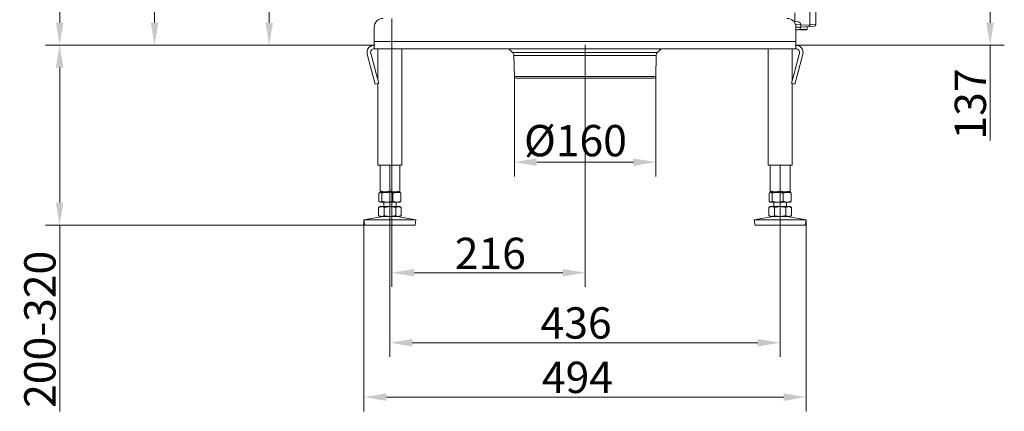
# Model space of a CAD drawing. Extents: x -3289 to -565, y -1096 to 2285.
# Drawn here: x -1665 to -565, y -181 to 257 of the extents above; entities that cross this region are included whole.
import ezdxf

# ---------------------------------------------------------------- set-up
doc = ezdxf.new("R2010")
doc.units = 0
doc.header["$LTSCALE"] = 5
doc.linetypes.add('CENTERX2', pattern=[20.32, 12.7, -2.54, 2.54, -2.54])
for name, color, linetype in [('2', 3, 'Continuous'), ('LAYER17', 5, 'Continuous'), ('SLD-0', 7, 'Continuous')]:
    doc.layers.add(name, color=color, linetype=linetype)
doc.layers.add('Bemaßungen(Brunner)', color=7, linetype='Continuous', lineweight=25)
doc.styles.add('Brunner 2014', font='arial.ttf', dxfattribs={"height": 35})
doc.dimstyles.new('Brunner 2014', dxfattribs={"dimscale": 5, "dimtxt": 35, "dimasz": 5, "dimexe": 3.175, "dimexo": 0, "dimgap": 0.762, "dimtad": 1, "dimdec": 0, "dimrnd": 1e-08, "dimtxsty": 'Brunner 2014', "dimcen": 0.09, "dimdle": 10, "dimclrd": 7, "dimclre": 7, "dimclrt": 7, "dimadec": 1, "dimazin": 2, "dimtfac": 0.666667, "dimtdec": 0, "dimtmove": 0, "dimatfit": 3, "dimldrblk": 'Filled-1', "dimfxl": 1, "dimtolj": 1, "dimlwd": 5, "dimlwe": 5, "dimarcsym": 0})
doc.dimstyles.new('Brunner 2014$0', dxfattribs={"dimscale": 5, "dimtxt": 35, "dimasz": 5, "dimexe": 3.175, "dimexo": 0, "dimgap": 0.762, "dimtad": 1, "dimdec": 0, "dimrnd": 1e-08, "dimtxsty": 'Brunner 2014', "dimcen": 0.09, "dimdle": 10, "dimclrd": 7, "dimclre": 7, "dimclrt": 7, "dimadec": 1, "dimazin": 2, "dimtfac": 0.666667, "dimtdec": 0, "dimtmove": 0, "dimatfit": 3, "dimldrblk": 'Filled-1', "dimfxl": 1, "dimtolj": 1, "dimlwd": 5, "dimlwe": 5, "dimarcsym": 0})

# ---------------------------------------------------------------- blocks, each defined once
blk = doc.blocks.new('*D82')
at = {"layer": 'Defpoints', "color": 0, "lineweight": 5, "transparency": 16777216}
for p in [(-1238.3, 1978.2), (-1514.2, 228.1), (-1268.8, 228.1)]:
    blk.add_point(p, dxfattribs=at)
at = {"layer": 'SLD-0', "color": 7, "linetype": 'Continuous', "lineweight": 5, "transparency": 16777216}
for p, q in [((-1238.3, 1978.2), (-1530.1, 1978.2)), ((-1514.2, 1953.2), (-1514.2, 253.1)), ((-1268.8, 228.1), (-1530.1, 228.1))]:
    blk.add_line(p, q, dxfattribs=at)
at = {"layer": 'SLD-0', "color": 7, "lineweight": 5, "transparency": 16777216}
for points in [[(-1518.4, 1953.2), (-1510, 1953.2), (-1514.2, 1978.2)], [(-1518.4, 253.1), (-1510, 253.1), (-1514.2, 228.1)]]:
    blk.add_solid(points, dxfattribs=at)
at = {"layer": 'SLD-0', "color": 1, "transparency": 16777216, "insert": (-1553.8, 1183.9), "char_height": 35, "attachment_point": 2, "rotation": 90, "style": 'Brunner 2014'}
blk.add_mtext('\\A1;1750', dxfattribs=at)
blk = doc.blocks.new('Filled-1')
at = {"color": 0}
for p, q in [((0, 0), (-1, 0.167)), ((-1, 0.167), (-1, -0.167)), ((-1, 0), (0, 0)), ((-1, -0.167), (0, 0))]:
    blk.add_line(p, q, dxfattribs=at)
at = {"color": 0, "flags": 128}
blk.add_lwpolyline([(-1, -0.167), (0, 0), (-1, 0.167), (-1, -0.167)], dxfattribs=at)
at = {"color": 0}
blk.add_solid([(-1, -0.167), (0, 0), (-1, 0.167), (-1, -0.167)], dxfattribs=at)
blk = doc.blocks.new('*D83')
at = {"layer": 'Defpoints', "color": 0, "lineweight": 5, "transparency": 16777216}
for p in [(-1268.8, 228.1), (-1620.2, 27.1), (-1279.2, 27.1)]:
    blk.add_point(p, dxfattribs=at)
at = {"layer": 'SLD-0', "color": 7, "linetype": 'Continuous', "lineweight": 5, "transparency": 16777216}
for p, q in [((-1268.8, 228.1), (-1636.1, 228.1)), ((-1620.2, 203.1), (-1620.2, 52.1)), ((-1279.2, 27.1), (-1636.1, 27.1)), ((-1620.2, 27.1), (-1620.2, -181.2))]:
    blk.add_line(p, q, dxfattribs=at)
at = {"layer": 'SLD-0', "color": 7, "lineweight": 5, "transparency": 16777216}
for points in [[(-1624.4, 203.1), (-1616.1, 203.1), (-1620.2, 228.1)], [(-1624.4, 52.1), (-1616.1, 52.1), (-1620.2, 27.1)]]:
    blk.add_solid(points, dxfattribs=at)
at = {"layer": 'SLD-0', "color": 3, "transparency": 16777216, "insert": (-1659.8, -89.5), "char_height": 35, "attachment_point": 2, "rotation": 90, "style": 'Brunner 2014'}
blk.add_mtext('\\A1;200-320', dxfattribs=at)
blk = doc.blocks.new('*D89')
at = {"layer": 'Defpoints', "color": 0, "lineweight": 5, "transparency": 16777216}
for p in [(-1112.2, 193.1), (-954.2, 193.1), (-954.2, 97.4)]:
    blk.add_point(p, dxfattribs=at)
at = {"layer": 'SLD-0', "color": 7, "linetype": 'Continuous', "lineweight": 5, "transparency": 16777216}
for p, q in [((-1112.2, 193.1), (-1112.2, 81.5)), ((-954.2, 193.1), (-954.2, 81.5)), ((-1087.2, 97.4), (-979.2, 97.4))]:
    blk.add_line(p, q, dxfattribs=at)
at = {"layer": 'SLD-0', "color": 7, "lineweight": 5, "transparency": 16777216}
for points in [[(-1087.2, 101.5), (-1087.2, 93.2), (-1112.2, 97.4)], [(-979.2, 101.5), (-979.2, 93.2), (-954.2, 97.4)]]:
    blk.add_solid(points, dxfattribs=at)
at = {"layer": 'SLD-0', "color": 5, "transparency": 16777216, "insert": (-1043.9, 138.9), "char_height": 35, "attachment_point": 2, "style": 'Brunner 2014'}
blk.add_mtext('\\A1;%%c160', dxfattribs=at)
blk = doc.blocks.new('*D90')
at = {"layer": 'Defpoints', "color": 0, "lineweight": 5, "transparency": 16777216}
for p in [(-1251.2, 65.1), (-815.2, 65.1), (-815.2, -104.5)]:
    blk.add_point(p, dxfattribs=at)
at = {"layer": 'SLD-0', "color": 7, "linetype": 'Continuous', "lineweight": 5, "transparency": 16777216}
for p, q in [((-1251.2, 65.1), (-1251.2, -120.4)), ((-815.2, 65.1), (-815.2, -120.4)), ((-1226.2, -104.5), (-840.2, -104.5))]:
    blk.add_line(p, q, dxfattribs=at)
at = {"layer": 'SLD-0', "color": 7, "lineweight": 5, "transparency": 16777216}
for points in [[(-1226.2, -100.3), (-1226.2, -108.7), (-1251.2, -104.5)], [(-840.2, -100.3), (-840.2, -108.7), (-815.2, -104.5)]]:
    blk.add_solid(points, dxfattribs=at)
at = {"layer": 'SLD-0', "color": 3, "transparency": 16777216, "insert": (-1043.2, -64.9), "char_height": 35, "attachment_point": 2, "style": 'Brunner 2014'}
blk.add_mtext('\\A1;436', dxfattribs=at)
blk = doc.blocks.new('*D91')
at = {"layer": 'Defpoints', "color": 0, "lineweight": 5, "transparency": 16777216}
for p in [(-1280.2, 33), (-786.2, 33), (-1280.2, -165.3)]:
    blk.add_point(p, dxfattribs=at)
at = {"layer": 'SLD-0', "color": 7, "linetype": 'Continuous', "lineweight": 5, "transparency": 16777216}
for p, q in [((-1280.2, 33), (-1280.2, -181.2)), ((-786.2, 33), (-786.2, -181.2)), ((-811.2, -165.3), (-1255.2, -165.3))]:
    blk.add_line(p, q, dxfattribs=at)
at = {"layer": 'SLD-0', "color": 7, "lineweight": 5, "transparency": 16777216}
for points in [[(-1255.2, -161.1), (-1255.2, -169.5), (-1280.2, -165.3)], [(-811.2, -161.1), (-811.2, -169.5), (-786.2, -165.3)]]:
    blk.add_solid(points, dxfattribs=at)
at = {"layer": 'SLD-0', "color": 3, "transparency": 16777216, "insert": (-1041.7, -125.7), "char_height": 35, "attachment_point": 2, "style": 'Brunner 2014'}
blk.add_mtext('\\A1;494', dxfattribs=at)
blk = doc.blocks.new('*D200')
at = {"layer": 'Bemaßungen(Brunner)', "color": 7, "linetype": 'Continuous', "lineweight": 5, "transparency": 16777216}
for p, q in [((-1230.7, 1070.5), (-1402, 1070.5)), ((-1386.1, 253.1), (-1386.1, 1045.5)), ((-1268.8, 228.1), (-1402, 228.1))]:
    blk.add_line(p, q, dxfattribs=at)
at = {"layer": 'Bemaßungen(Brunner)', "color": 7, "lineweight": 5, "transparency": 16777216}
for points in [[(-1390.3, 1045.5), (-1381.9, 1045.5), (-1386.1, 1070.5)], [(-1390.3, 253.1), (-1381.9, 253.1), (-1386.1, 228.1)]]:
    blk.add_solid(points, dxfattribs=at)
at = {"layer": 'Defpoints', "color": 0, "lineweight": 5, "transparency": 16777216}
for p in [(-1386.1, 1070.5), (-1230.7, 1070.5), (-1268.8, 228.1)]:
    blk.add_point(p, dxfattribs=at)
at = {"layer": 'Bemaßungen(Brunner)', "color": 7, "lineweight": 5, "transparency": 16777216, "insert": (-1407.8, 649.3), "char_height": 35, "attachment_point": 5, "rotation": 90, "style": 'Brunner 2014'}
blk.add_mtext('\\A1;842', dxfattribs=at)
blk = doc.blocks.new('*D304')
at = {"layer": 'Bemaßungen(Brunner)', "color": 7, "linetype": 'Continuous', "lineweight": 5, "transparency": 16777216}
for p, q in [((-1120.1, 2148), (-1636.1, 2148)), ((-1620.2, 2123), (-1620.2, 253.1)), ((-1268.8, 228.1), (-1636.1, 228.1))]:
    blk.add_line(p, q, dxfattribs=at)
at = {"layer": 'Bemaßungen(Brunner)', "color": 7, "lineweight": 5, "transparency": 16777216}
for points in [[(-1624.4, 2123), (-1616.1, 2123), (-1620.2, 2148)], [(-1624.4, 253.1), (-1616.1, 253.1), (-1620.2, 228.1)]]:
    blk.add_solid(points, dxfattribs=at)
at = {"layer": 'Defpoints', "color": 0, "lineweight": 5, "transparency": 16777216}
for p in [(-1120.1, 2148), (-1620.2, 228.1), (-1268.8, 228.1)]:
    blk.add_point(p, dxfattribs=at)
at = {"layer": 'Bemaßungen(Brunner)', "color": 1, "lineweight": 15, "transparency": 16777216, "insert": (-1641.9, 1215.2), "char_height": 35, "attachment_point": 5, "rotation": 90, "style": 'Brunner 2014'}
blk.add_mtext('\\A1;1920', dxfattribs=at)
blk = doc.blocks.new('*D324')
at = {"layer": 'Bemaßungen(Brunner)', "color": 7, "linetype": 'Continuous', "lineweight": 5, "transparency": 16777216}
for p, q in [((-1249.2, 258.1), (-1249.2, -42.1)), ((-1033.2, 191.1), (-1033.2, -42.1)), ((-1058.2, -26.2), (-1224.2, -26.2))]:
    blk.add_line(p, q, dxfattribs=at)
at = {"layer": 'Bemaßungen(Brunner)', "color": 7, "lineweight": 5, "transparency": 16777216}
for points in [[(-1224.2, -22.1), (-1224.2, -30.4), (-1249.2, -26.2)], [(-1058.2, -22.1), (-1058.2, -30.4), (-1033.2, -26.2)]]:
    blk.add_solid(points, dxfattribs=at)
at = {"layer": 'Defpoints', "color": 0, "lineweight": 5, "transparency": 16777216}
for p in [(-1249.2, 258.1), (-1033.2, 191.1), (-1249.2, -26.2)]:
    blk.add_point(p, dxfattribs=at)
at = {"layer": 'Bemaßungen(Brunner)', "color": 5, "lineweight": 5, "transparency": 16777216, "insert": (-1139, -4.6), "char_height": 35, "attachment_point": 5, "style": 'Brunner 2014'}
blk.add_mtext('\\A1;216', dxfattribs=at)
blk = doc.blocks.new('*D413')
at = {"layer": 'Defpoints', "color": 0, "lineweight": 5, "transparency": 16777216}
for p in [(-724.2, 365.1), (-580.7, 365.1), (-797.6, 228.1)]:
    blk.add_point(p, dxfattribs=at)
at = {"layer": 'SLD-0', "color": 7, "linetype": 'Continuous', "lineweight": 5, "transparency": 16777216}
for p, q in [((-724.2, 365.1), (-564.8, 365.1)), ((-580.7, 340.1), (-580.7, 253.1)), ((-797.6, 228.1), (-564.8, 228.1)), ((-580.7, 228.1), (-580.7, 121.5))]:
    blk.add_line(p, q, dxfattribs=at)
at = {"layer": 'SLD-0', "color": 7, "lineweight": 5, "transparency": 16777216}
for points in [[(-584.8, 340.1), (-576.5, 340.1), (-580.7, 365.1)], [(-584.8, 253.1), (-576.5, 253.1), (-580.7, 228.1)]]:
    blk.add_solid(points, dxfattribs=at)
at = {"layer": 'SLD-0', "color": 7, "transparency": 16777216, "insert": (-620.2, 162.3), "char_height": 35, "attachment_point": 2, "rotation": 90, "style": 'Brunner 2014'}
blk.add_mtext('\\A1;137', dxfattribs=at)

msp = doc.modelspace()

# ---------------------------------------------------------------- linework, layer by layer
at = {"color": 7, "linetype": 'Continuous', "lineweight": 18}
for p, q in [((-782.2, 250.9), (-782.2, 355.1)), ((-775.2, 251.2), (-775.2, 354.9)), ((-798.8, 254.5), (-798.8, 264.2)), ((-799.9, 254.6), (-794.9, 254.2)), ((-792.2, 251.2), (-798.2, 251.6)), ((-797.6, 248.1), (-792.2, 248.3)), ((-795, 245.3), (-797.6, 245.2)), ((-793.2, 246), (-793.2, 245.7)), ((-793.2, 245.7), (-792.7, 245.2)), ((-793.2, 245.7), (-785.2, 245.7)), ((-785.7, 245.2), (-792.7, 245.2)), ((-792.2, 251.2), (-792.2, 248.3)), ((-792.2, 250.4), (-782.2, 250.9)), ((-783.1, 248.9), (-792.2, 248.4)), ((-785.7, 245.2), (-785.2, 245.7)), ((-785.2, 245.7), (-785.2, 248.8)), ((-783.1, 248.9), (-777.1, 249.2)), ((-782.2, 250.9), (-775.2, 251.2))]:
    msp.add_line(p, q, dxfattribs=at)
at = {"color": 7, "linetype": 'Continuous', "lineweight": 18, "flags": 128}
msp.add_lwpolyline([(-782.2, 250.9), (-782.2, 250.5), (-782.2, 250.2), (-782.3, 249.8), (-782.4, 249.5), (-782.6, 249.3), (-782.7, 249.1), (-782.9, 249), (-783.1, 248.9)], dxfattribs=at)
at = {"color": 7, "linetype": 'Continuous', "lineweight": 18}
for centre, radius, start, end in [((-795.2, 251.2), 3, 0, 85), ((-795.2, 248.3), 3, 273, 0), ((-777.2, 251.2), 2, 273, 359.0532)]:
    msp.add_arc(centre, radius, start, end, dxfattribs=at)
at = {"layer": '2', "linetype": 'Continuous', "lineweight": 18}
for p, q in [((-1268.8, 232.1), (-1268.8, 248.1)), ((-797.6, 248.1), (-797.6, 232.1)), ((-1268.8, 232.1), (-797.6, 232.1)), ((-1268.8, 224.1), (-1268.8, 232.1)), ((-797.6, 232.1), (-797.6, 224.1)), ((-797.6, 224.1), (-1268.8, 224.1)), ((-1264.7, 224.1), (-1264.7, 189)), ((-1237.8, 94.1), (-1237.8, 224.1)), ((-828.7, 224.1), (-828.7, 94.1)), ((-801.8, 189), (-801.8, 224.1)), ((-1276.6, 218.1), (-1270.2, 194.1)), ((-1272.7, 219.1), (-1266.3, 195.1)), ((-800.1, 195.1), (-793.7, 219.1)), ((-796.2, 194.1), (-789.8, 218.1)), ((-1267.6, 184.5), (-1270.2, 194.1)), ((-1266.3, 195.1), (-1263.7, 185.5)), ((-802.7, 185.5), (-800.1, 195.1)), ((-796.2, 194.1), (-798.8, 184.5)), ((-1263.7, 185.5), (-1267.6, 184.5)), ((-1264.7, 185.2), (-1264.7, 94.1)), ((-798.8, 184.5), (-802.7, 185.5)), ((-801.8, 94.1), (-801.8, 185.2)), ((-1264.7, 94.1), (-1251.2, 94.1)), ((-1262.2, 94.1), (-1262.2, 65.1)), ((-1251.2, 94.1), (-1251.2, 65.1)), ((-1251.2, 94.1), (-1237.8, 94.1)), ((-1240.2, 94.1), (-1240.2, 65.1)), ((-828.7, 94.1), (-815.2, 94.1)), ((-826.2, 94.1), (-826.2, 65.1)), ((-815.2, 94.1), (-815.2, 65.1)), ((-815.2, 94.1), (-801.8, 94.1)), ((-804.2, 94.1), (-804.2, 65.1)), ((-1263.5, 62.6), (-1263.5, 53.6)), ((-1262.2, 63.6), (-1262.6, 63.4)), ((-1256.7, 64.1), (-1262.2, 64.1)), ((-1261.8, 63.6), (-1262.2, 63.6)), ((-1254, 63.6), (-1261.8, 63.6)), ((-1260.2, 62.6), (-1260.2, 53.6)), ((-1258.2, 64.1), (-1258.2, 63.6)), ((-1245.7, 64.1), (-1256.7, 64.1)), ((-1243.4, 63.6), (-1254, 63.6)), ((-1247.9, 62.6), (-1247.9, 53.6)), ((-1240.2, 64.1), (-1245.7, 64.1)), ((-1244.2, 63.6), (-1244.2, 64.1)), ((-1240.2, 63.6), (-1243.4, 63.6)), ((-1239.8, 63.4), (-1240.2, 63.6)), ((-1238.9, 62.6), (-1239.8, 63.3)), ((-1238.9, 62.6), (-1238.9, 53.6)), ((-827.5, 62.6), (-827.5, 53.6)), ((-826.2, 63.6), (-826.6, 63.4)), ((-820.7, 64.1), (-826.2, 64.1)), ((-825.8, 63.6), (-826.2, 63.6)), ((-818, 63.6), (-825.8, 63.6)), ((-824.2, 62.6), (-824.2, 53.6)), ((-822.2, 64.1), (-822.2, 63.6)), ((-809.7, 64.1), (-820.7, 64.1)), ((-807.4, 63.6), (-818, 63.6)), ((-811.9, 62.6), (-811.9, 53.6)), ((-804.2, 64.1), (-809.7, 64.1)), ((-808.2, 63.6), (-808.2, 64.1)), ((-804.2, 63.6), (-807.4, 63.6)), ((-803.8, 63.4), (-804.2, 63.6)), ((-802.9, 62.6), (-803.8, 63.3)), ((-802.9, 62.6), (-802.9, 53.6)), ((-1262.2, 47.6), (-1263.9, 46.6)), ((-1263.9, 46.6), (-1263.9, 37.6)), ((-1262.6, 52.8), (-1262.2, 52.6)), ((-1261.8, 52.6), (-1262.2, 52.6)), ((-1260.7, 47.6), (-1262.2, 47.6)), ((-1254, 52.6), (-1261.8, 52.6)), ((-1251.2, 47.6), (-1260.7, 47.6)), ((-1258.2, 52.6), (-1258.2, 47.6)), ((-1257.6, 46.6), (-1257.6, 37.6)), ((-1243.4, 52.6), (-1254, 52.6)), ((-1241.7, 47.6), (-1251.2, 47.6)), ((-1244.8, 46.6), (-1244.8, 37.6)), ((-1244.2, 47.6), (-1244.2, 52.6)), ((-1240.2, 52.6), (-1243.4, 52.6)), ((-1240.2, 47.6), (-1241.7, 47.6)), ((-1240.2, 52.6), (-1239.8, 52.8)), ((-1238.5, 46.6), (-1240.2, 47.6)), ((-1239.8, 52.9), (-1238.9, 53.6)), ((-1238.5, 46.6), (-1238.5, 37.6)), ((-826.2, 47.6), (-827.9, 46.6)), ((-827.9, 46.6), (-827.9, 37.6)), ((-826.6, 52.8), (-826.2, 52.6)), ((-825.8, 52.6), (-826.2, 52.6)), ((-824.7, 47.6), (-826.2, 47.6)), ((-818, 52.6), (-825.8, 52.6)), ((-815.2, 47.6), (-824.7, 47.6)), ((-822.2, 52.6), (-822.2, 47.6)), ((-821.6, 46.6), (-821.6, 37.6)), ((-807.4, 52.6), (-818, 52.6)), ((-805.7, 47.6), (-815.2, 47.6)), ((-808.8, 46.6), (-808.8, 37.6)), ((-808.2, 47.6), (-808.2, 52.6)), ((-804.2, 52.6), (-807.4, 52.6)), ((-804.2, 47.6), (-805.7, 47.6)), ((-804.2, 52.6), (-803.8, 52.8)), ((-802.5, 46.6), (-804.2, 47.6)), ((-803.8, 52.9), (-802.9, 53.6)), ((-802.5, 46.6), (-802.5, 37.6)), ((-1259.2, 36.6), (-1280.2, 33)), ((-1280.2, 33), (-1279.2, 27.1)), ((-1222.2, 33), (-1280.2, 33)), ((-1263.9, 37.6), (-1262.2, 36.6)), ((-1260.7, 36.6), (-1262.2, 36.6)), ((-1251.2, 36.6), (-1260.7, 36.6)), ((-1241.7, 36.6), (-1251.2, 36.6)), ((-1222.2, 33), (-1243.2, 36.6)), ((-1240.2, 36.6), (-1241.7, 36.6)), ((-1240.2, 36.6), (-1238.5, 37.6)), ((-1223.2, 27.1), (-1222.2, 33)), ((-823.2, 36.6), (-844.2, 33)), ((-844.2, 33), (-843.2, 27.1)), ((-786.2, 33), (-844.2, 33)), ((-827.9, 37.6), (-826.2, 36.6)), ((-824.7, 36.6), (-826.2, 36.6)), ((-815.2, 36.6), (-824.7, 36.6)), ((-805.7, 36.6), (-815.2, 36.6)), ((-786.2, 33), (-807.2, 36.6)), ((-804.2, 36.6), (-805.7, 36.6)), ((-804.2, 36.6), (-802.5, 37.6)), ((-787.2, 27.1), (-786.2, 33)), ((-1223.2, 27.1), (-1279.2, 27.1)), ((-787.2, 27.1), (-843.2, 27.1))]:
    msp.add_line(p, q, dxfattribs=at)
for centre, radius, start, end in [((-1258.8, 248.1), 10, 90, 180), ((-807.6, 248.1), 10, 0, 90), ((-1268.8, 220.1), 8, 90, 195), ((-1268.8, 220.1), 4, 90, 195), ((-797.6, 220.1), 8, 345, 90), ((-797.6, 220.1), 4, 345, 90)]:
    msp.add_arc(centre, radius, start, end, dxfattribs=at)
for points, knots in [([(-1263.5, 62.6), (-1263.3, 62.8), (-1262.8, 63.4), (-1262.2, 63.5), (-1261.8, 63.6)], [0, 0, 0, 0, 0.252564, 1, 1, 1, 1]), ([(-1256.7, 64.1), (-1256.8, 64.1), (-1257.8, 64.1), (-1259.7, 64.3), (-1261.4, 64.9), (-1262.2, 65.1)], [0, 0, 0, 0, 0.0700962, 0.5307876, 1, 1, 1, 1]), ([(-1262.2, 65.1), (-1262.2, 64.7), (-1262.2, 64.2), (-1262.2, 64.1), (-1262.2, 64.1)], [0, 0, 0, 0, 0.735329, 1, 1, 1, 1]), ([(-1261.8, 63.6), (-1261.7, 63.6), (-1261.1, 63.6), (-1260.6, 63), (-1260.2, 62.6)], [0, 0, 0, 0, 0.264671, 1, 1, 1, 1]), ([(-1260.2, 62.6), (-1259.2, 62.9), (-1257.2, 63.5), (-1255.1, 63.6), (-1254, 63.6)], [0, 0, 0, 0, 0.495458, 1, 1, 1, 1]), ([(-1251.2, 65.1), (-1252.1, 64.8), (-1253.9, 64.3), (-1255.8, 64.2), (-1256.7, 64.1)], [0, 0, 0, 0, 0.495458, 1, 1, 1, 1]), ([(-1254, 63.6), (-1253.9, 63.6), (-1253.3, 63.6), (-1252.2, 63.5), (-1250.7, 63.3), (-1249.3, 63), (-1248.4, 62.8), (-1247.9, 62.6)], [0, 0, 0, 0, 0.070062, 0.299817, 0.530834, 0.765027, 1, 1, 1, 1]), ([(-1245.7, 64.1), (-1245.8, 64.1), (-1246.8, 64.1), (-1248.7, 64.3), (-1250.4, 64.9), (-1251.2, 65.1)], [0, 0, 0, 0, 0.070096, 0.530788, 1, 1, 1, 1]), ([(-1247.9, 62.6), (-1247.6, 62.8), (-1246.8, 63.1), (-1245.7, 63.4), (-1244.6, 63.6), (-1243.8, 63.6), (-1243.4, 63.6)], [0, 0, 0, 0, 0.2472686, 0.4953626, 0.746874, 1, 1, 1, 1]), ([(-1240.2, 65.1), (-1241.1, 64.8), (-1242.9, 64.3), (-1244.8, 64.2), (-1245.7, 64.1)], [0, 0, 0, 0, 0.495458, 1, 1, 1, 1]), ([(-1243.4, 63.6), (-1243.3, 63.6), (-1242.5, 63.6), (-1241, 63.4), (-1239.6, 62.9), (-1238.9, 62.6)], [0, 0, 0, 0, 0.070096, 0.530788, 1, 1, 1, 1]), ([(-1240.2, 64.1), (-1240.2, 64.1), (-1240.2, 64.2), (-1240.2, 64.7), (-1240.2, 65.1)], [0, 0, 0, 0, 0.264671, 1, 1, 1, 1]), ([(-827.5, 62.6), (-827.3, 62.8), (-826.8, 63.4), (-826.2, 63.5), (-825.8, 63.6)], [0, 0, 0, 0, 0.252564, 1, 1, 1, 1]), ([(-820.7, 64.1), (-820.8, 64.1), (-821.8, 64.1), (-823.7, 64.3), (-825.4, 64.9), (-826.2, 65.1)], [0, 0, 0, 0, 0.0700962, 0.5307876, 1, 1, 1, 1]), ([(-826.2, 65.1), (-826.2, 64.7), (-826.2, 64.2), (-826.2, 64.1), (-826.2, 64.1)], [0, 0, 0, 0, 0.735329, 1, 1, 1, 1]), ([(-825.8, 63.6), (-825.7, 63.6), (-825.1, 63.6), (-824.6, 63), (-824.2, 62.6)], [0, 0, 0, 0, 0.264671, 1, 1, 1, 1]), ([(-824.2, 62.6), (-823.2, 62.9), (-821.2, 63.5), (-819.1, 63.6), (-818, 63.6)], [0, 0, 0, 0, 0.495458, 1, 1, 1, 1]), ([(-815.2, 65.1), (-816.1, 64.8), (-817.9, 64.3), (-819.8, 64.2), (-820.7, 64.1)], [0, 0, 0, 0, 0.495458, 1, 1, 1, 1]), ([(-818, 63.6), (-817.9, 63.6), (-817.3, 63.6), (-816.2, 63.5), (-814.7, 63.3), (-813.3, 63), (-812.4, 62.8), (-811.9, 62.6)], [0, 0, 0, 0, 0.070062, 0.299817, 0.530834, 0.765027, 1, 1, 1, 1]), ([(-809.7, 64.1), (-809.8, 64.1), (-810.8, 64.1), (-812.7, 64.3), (-814.4, 64.9), (-815.2, 65.1)], [0, 0, 0, 0, 0.070096, 0.530788, 1, 1, 1, 1]), ([(-811.9, 62.6), (-811.6, 62.8), (-810.8, 63.1), (-809.7, 63.4), (-808.6, 63.6), (-807.8, 63.6), (-807.4, 63.6)], [0, 0, 0, 0, 0.2472686, 0.4953626, 0.746874, 1, 1, 1, 1]), ([(-804.2, 65.1), (-805.1, 64.8), (-806.9, 64.3), (-808.8, 64.2), (-809.7, 64.1)], [0, 0, 0, 0, 0.495458, 1, 1, 1, 1]), ([(-807.4, 63.6), (-807.3, 63.6), (-806.5, 63.6), (-805, 63.4), (-803.6, 62.9), (-802.9, 62.6)], [0, 0, 0, 0, 0.070096, 0.530788, 1, 1, 1, 1]), ([(-804.2, 64.1), (-804.2, 64.1), (-804.2, 64.2), (-804.2, 64.7), (-804.2, 65.1)], [0, 0, 0, 0, 0.264671, 1, 1, 1, 1]), ([(-1263.9, 46.6), (-1263.6, 46.8), (-1263.1, 47.1), (-1262.3, 47.4), (-1261.5, 47.6), (-1261, 47.6), (-1260.7, 47.6)], [0, 0, 0, 0, 0.247269, 0.495363, 0.746874, 1, 1, 1, 1]), ([(-1261.8, 52.6), (-1262.2, 52.7), (-1262.8, 52.9), (-1263.3, 53.5), (-1263.5, 53.6)], [0, 0, 0, 0, 0.7474363, 1, 1, 1, 1]), ([(-1260.2, 53.6), (-1260.6, 53.2), (-1261.1, 52.7), (-1261.7, 52.6), (-1261.8, 52.6)], [0, 0, 0, 0, 0.735329, 1, 1, 1, 1]), ([(-1260.7, 47.6), (-1260.7, 47.6), (-1260.1, 47.6), (-1259, 47.4), (-1258, 46.9), (-1257.6, 46.6)], [0, 0, 0, 0, 0.070096, 0.530788, 1, 1, 1, 1]), ([(-1254, 52.6), (-1254.2, 52.6), (-1255.3, 52.6), (-1257.4, 52.8), (-1259.2, 53.4), (-1260.2, 53.6)], [0, 0, 0, 0, 0.070096, 0.530788, 1, 1, 1, 1]), ([(-1257.6, 46.6), (-1256, 47), (-1253.9, 47.6), (-1251.8, 47.6), (-1251.2, 47.6)], [0, 0, 0, 0, 0.735329, 1, 1, 1, 1]), ([(-1247.9, 53.6), (-1248.4, 53.5), (-1249.4, 53.2), (-1250.9, 52.9), (-1252.5, 52.7), (-1253.5, 52.6), (-1254, 52.6)], [0, 0, 0, 0, 0.247269, 0.495363, 0.746874, 1, 1, 1, 1]), ([(-1251.2, 47.6), (-1249.6, 47.5), (-1247.4, 47.4), (-1245.4, 46.8), (-1244.8, 46.6)], [0, 0, 0, 0, 0.7474363, 1, 1, 1, 1]), ([(-1243.4, 52.6), (-1243.5, 52.6), (-1244, 52.6), (-1244.8, 52.7), (-1245.8, 52.9), (-1246.9, 53.2), (-1247.6, 53.5), (-1247.9, 53.6)], [0, 0, 0, 0, 0.0700618, 0.2998174, 0.5308345, 0.7650272, 1, 1, 1, 1]), ([(-1244.8, 46.6), (-1244.3, 46.9), (-1243.3, 47.5), (-1242.2, 47.6), (-1241.7, 47.6)], [0, 0, 0, 0, 0.495458, 1, 1, 1, 1]), ([(-1238.9, 53.6), (-1239.7, 53.3), (-1241.1, 52.8), (-1242.7, 52.7), (-1243.4, 52.6)], [0, 0, 0, 0, 0.495458, 1, 1, 1, 1]), ([(-1241.7, 47.6), (-1241.6, 47.6), (-1241.3, 47.6), (-1240.7, 47.5), (-1240, 47.3), (-1239.2, 47), (-1238.7, 46.8), (-1238.5, 46.6)], [0, 0, 0, 0, 0.070062, 0.299817, 0.530834, 0.765027, 1, 1, 1, 1]), ([(-827.9, 46.6), (-827.6, 46.8), (-827.1, 47.1), (-826.3, 47.4), (-825.5, 47.6), (-825, 47.6), (-824.7, 47.6)], [0, 0, 0, 0, 0.247269, 0.495363, 0.746874, 1, 1, 1, 1]), ([(-825.8, 52.6), (-826.2, 52.7), (-826.8, 52.9), (-827.3, 53.5), (-827.5, 53.6)], [0, 0, 0, 0, 0.7474363, 1, 1, 1, 1]), ([(-824.2, 53.6), (-824.6, 53.2), (-825.1, 52.7), (-825.7, 52.6), (-825.8, 52.6)], [0, 0, 0, 0, 0.735329, 1, 1, 1, 1]), ([(-824.7, 47.6), (-824.7, 47.6), (-824.1, 47.6), (-823, 47.4), (-822, 46.9), (-821.6, 46.6)], [0, 0, 0, 0, 0.070096, 0.530788, 1, 1, 1, 1]), ([(-818, 52.6), (-818.2, 52.6), (-819.3, 52.6), (-821.4, 52.8), (-823.2, 53.4), (-824.2, 53.6)], [0, 0, 0, 0, 0.070096, 0.530788, 1, 1, 1, 1]), ([(-821.6, 46.6), (-820, 47), (-817.9, 47.6), (-815.8, 47.6), (-815.2, 47.6)], [0, 0, 0, 0, 0.735329, 1, 1, 1, 1]), ([(-811.9, 53.6), (-812.4, 53.5), (-813.4, 53.2), (-814.9, 52.9), (-816.5, 52.7), (-817.5, 52.6), (-818, 52.6)], [0, 0, 0, 0, 0.247269, 0.495363, 0.746874, 1, 1, 1, 1]), ([(-815.2, 47.6), (-813.6, 47.5), (-811.4, 47.4), (-809.4, 46.8), (-808.8, 46.6)], [0, 0, 0, 0, 0.7474363, 1, 1, 1, 1]), ([(-807.4, 52.6), (-807.5, 52.6), (-808, 52.6), (-808.8, 52.7), (-809.8, 52.9), (-810.9, 53.2), (-811.6, 53.5), (-811.9, 53.6)], [0, 0, 0, 0, 0.0700618, 0.2998174, 0.5308345, 0.7650272, 1, 1, 1, 1]), ([(-808.8, 46.6), (-808.3, 46.9), (-807.3, 47.5), (-806.2, 47.6), (-805.7, 47.6)], [0, 0, 0, 0, 0.495458, 1, 1, 1, 1]), ([(-802.9, 53.6), (-803.7, 53.3), (-805.1, 52.8), (-806.7, 52.7), (-807.4, 52.6)], [0, 0, 0, 0, 0.495458, 1, 1, 1, 1]), ([(-805.7, 47.6), (-805.6, 47.6), (-805.3, 47.6), (-804.7, 47.5), (-804, 47.3), (-803.2, 47), (-802.7, 46.8), (-802.5, 46.6)], [0, 0, 0, 0, 0.070062, 0.299817, 0.530834, 0.765027, 1, 1, 1, 1]), ([(-1260.7, 36.6), (-1260.8, 36.6), (-1261.1, 36.6), (-1261.7, 36.7), (-1262.4, 36.9), (-1263.2, 37.2), (-1263.7, 37.5), (-1263.9, 37.6)], [0, 0, 0, 0, 0.0700618, 0.2998174, 0.5308345, 0.7650272, 1, 1, 1, 1]), ([(-1257.6, 37.6), (-1258.1, 37.3), (-1259.1, 36.8), (-1260.2, 36.7), (-1260.7, 36.6)], [0, 0, 0, 0, 0.495458, 1, 1, 1, 1]), ([(-1251.2, 36.6), (-1251.8, 36.6), (-1253.9, 36.7), (-1256, 37.2), (-1257.6, 37.6)], [0, 0, 0, 0, 0.264671, 1, 1, 1, 1]), ([(-1244.8, 37.6), (-1245.4, 37.5), (-1247.4, 36.9), (-1249.6, 36.7), (-1251.2, 36.6)], [0, 0, 0, 0, 0.2525637, 1, 1, 1, 1]), ([(-1241.7, 36.6), (-1241.7, 36.6), (-1242.3, 36.6), (-1243.4, 36.8), (-1244.4, 37.4), (-1244.8, 37.6)], [0, 0, 0, 0, 0.070096, 0.530788, 1, 1, 1, 1]), ([(-1238.5, 37.6), (-1238.8, 37.5), (-1239.3, 37.2), (-1240.1, 36.9), (-1240.9, 36.7), (-1241.4, 36.6), (-1241.7, 36.6)], [0, 0, 0, 0, 0.247269, 0.495363, 0.746874, 1, 1, 1, 1]), ([(-824.7, 36.6), (-824.8, 36.6), (-825.1, 36.6), (-825.7, 36.7), (-826.4, 36.9), (-827.2, 37.2), (-827.7, 37.5), (-827.9, 37.6)], [0, 0, 0, 0, 0.0700618, 0.2998174, 0.5308345, 0.7650272, 1, 1, 1, 1]), ([(-821.6, 37.6), (-822.1, 37.3), (-823.1, 36.8), (-824.2, 36.7), (-824.7, 36.6)], [0, 0, 0, 0, 0.495458, 1, 1, 1, 1]), ([(-815.2, 36.6), (-815.8, 36.6), (-817.9, 36.7), (-820, 37.2), (-821.6, 37.6)], [0, 0, 0, 0, 0.264671, 1, 1, 1, 1]), ([(-808.8, 37.6), (-809.4, 37.5), (-811.4, 36.9), (-813.6, 36.7), (-815.2, 36.6)], [0, 0, 0, 0, 0.2525637, 1, 1, 1, 1]), ([(-805.7, 36.6), (-805.7, 36.6), (-806.3, 36.6), (-807.4, 36.8), (-808.4, 37.4), (-808.8, 37.6)], [0, 0, 0, 0, 0.070096, 0.530788, 1, 1, 1, 1]), ([(-802.5, 37.6), (-802.8, 37.5), (-803.3, 37.2), (-804.1, 36.9), (-804.9, 36.7), (-805.4, 36.6), (-805.7, 36.6)], [0, 0, 0, 0, 0.247269, 0.495363, 0.746874, 1, 1, 1, 1])]:
    msp.add_open_spline(points, degree=3, knots=knots, dxfattribs=at)
at = {"layer": 'LAYER17', "linetype": 'Continuous', "lineweight": 18}
for p, q in [((-1118.3, 224.1), (-1114.1, 220)), ((-952.3, 220), (-948.1, 224.1)), ((-1114.1, 220), (-952.3, 220)), ((-1112.6, 216.5), (-1112.2, 193.1)), ((-953.8, 216.5), (-1112.6, 216.5)), ((-954.2, 193.1), (-953.8, 216.5)), ((-1112.2, 193.1), (-954.2, 193.1)), ((-968.7, 191.1), (-1110.2, 191.1)), ((-956.2, 191.1), (-968.7, 191.1))]:
    msp.add_line(p, q, dxfattribs=at)
at = {"layer": 'LAYER17', "linetype": 'CENTERX2', "lineweight": 18}
msp.add_line((-1033.2, 181.1), (-1033.2, 228.5), dxfattribs=at)
at = {"layer": 'LAYER17', "linetype": 'Continuous', "lineweight": 18}
for centre, radius, start, end in [((-1117.6, 216.4), 5, 1, 45), ((-948.8, 216.4), 5, 135, 179), ((-1110.2, 193.1), 2, 181, 270), ((-956.2, 193.1), 2, 270, 359)]:
    msp.add_arc(centre, radius, start, end, dxfattribs=at)
at = {"layer": 'SLD-0'}
for p in [(-1268.8, 228.1), (-797.6, 228.1)]:
    msp.add_point(p, dxfattribs=at)

# ---------------------------------------------------------------- dimensions: what is measured, and where the dimension line sits
at = {"layer": 'Bemaßungen(Brunner)', "color": 7, "lineweight": 15}
dim = msp.add_linear_dim(base=(-1620.2, 228.1), p1=(-1120.1, 2148), p2=(-1268.8, 228.1), angle=90, dimstyle='Brunner 2014', override={"dimclrt": 1}, dxfattribs=at)
dim.commit()
dim.dimension.update_dxf_attribs({"geometry": '*D304', "text_midpoint": (-1620.2, 1215.2), "dimtype": 160})
at = {"layer": 'Bemaßungen(Brunner)', "lineweight": 5}
dim = msp.add_linear_dim(base=(-1386.1, 1070.5), p1=(-1268.8, 228.1), p2=(-1230.7, 1070.5), angle=90, dimstyle='Brunner 2014', dxfattribs=at)
dim.commit()
dim.dimension.update_dxf_attribs({"geometry": '*D200', "text_midpoint": (-1407.8, 649.3)})
dim = msp.add_linear_dim(base=(-1249.2, -26.2), p1=(-1033.2, 191.1), p2=(-1249.2, 258.1), dimstyle='Brunner 2014$0', override={"dimclrt": 5}, dxfattribs=at)
dim.commit()
dim.dimension.update_dxf_attribs({"geometry": '*D324', "text_midpoint": (-1139, -26.2), "dimtype": 160})
at = {"layer": 'SLD-0'}
dim = msp.add_linear_dim(base=(-1514.2, 228.1), p1=(-1238.3, 1978.2), p2=(-1268.8, 228.1), angle=90, dimstyle='Brunner 2014', override={"dimclrt": 1}, dxfattribs=at)
dim.commit()
dim.dimension.update_dxf_attribs({"geometry": '*D82', "text_midpoint": (-1514.2, 1183.9), "dimtype": 160})
dim = msp.add_linear_dim(base=(-580.7, 365.1), p1=(-797.6, 228.1), p2=(-724.2, 365.1), angle=90, dimstyle='Brunner 2014', dxfattribs=at)
dim.commit()
dim.dimension.update_dxf_attribs({"geometry": '*D413', "text_midpoint": (-580.7, 162.3), "dimtype": 160})
dim = msp.add_linear_dim(base=(-1620.2, 27.1), p1=(-1268.8, 228.1), p2=(-1279.2, 27.1), angle=90, text='200-320', dimstyle='Brunner 2014', override={"dimclrt": 3}, dxfattribs=at)
dim.commit()
dim.dimension.update_dxf_attribs({"geometry": '*D83', "text_midpoint": (-1620.2, -89.5), "dimtype": 160})
dim = msp.add_linear_dim(base=(-954.2, 97.4), p1=(-1112.2, 193.1), p2=(-954.2, 193.1), text='%%c160', dimstyle='Brunner 2014', override={"dimclrt": 5}, dxfattribs=at)
dim.commit()
dim.dimension.update_dxf_attribs({"geometry": '*D89', "text_midpoint": (-1043.9, 97.4), "dimtype": 160})
for base, p1, p2, picture, middle in [((-815.2, -104.5), (-1251.2, 65.1), (-815.2, 65.1), '*D90', (-1043.2, -104.5)), ((-1280.2, -165.3), (-786.2, 33), (-1280.2, 33), '*D91', (-1041.7, -165.3))]:
    dim = msp.add_linear_dim(base=base, p1=p1, p2=p2, dimstyle='Brunner 2014', override={"dimclrt": 3}, dxfattribs=at)
    dim.commit()
    dim.dimension.update_dxf_attribs({"geometry": picture, "text_midpoint": middle, "dimtype": 160})

doc.saveas('drawing.dxf')
